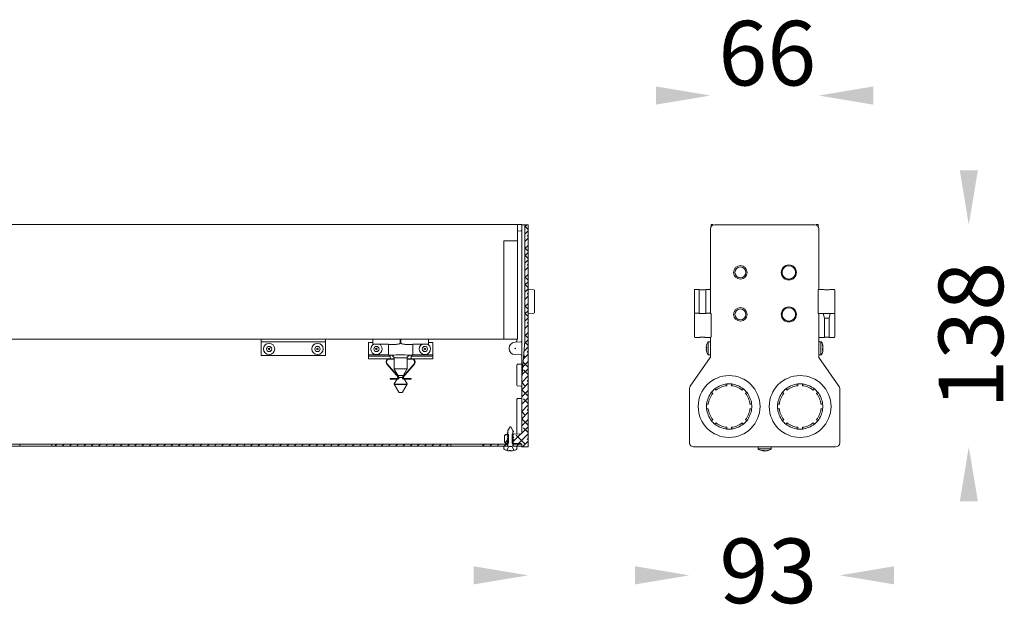
# Model space of a CAD drawing. Units: millimetres. Extents: x 368 to 1857, y 374 to 737.
# Drawn here: x 1247 to 1857, y 375 to 737 of the extents above; entities that cross this region are included whole.
import ezdxf

# ---------------------------------------------------------------- set-up
doc = ezdxf.new("R2010")
doc.units = ezdxf.units.MM
doc.styles.get("Standard").update_dxf_attribs({"font": 'browa.ttf'})
pattern_1 = [(45, (974.2742, -49.0832), (-2.245064, 2.245064), []), (135, (974.2742, -49.0832), (-6.735192, 2.245064), [7.9375, -4.7625])]
pattern_2 = [(45, (-1899.9574, -895.485), (-2.245064, 2.245064), [])]

msp = doc.modelspace()

# ---------------------------------------------------------------- hatches: boundary and pattern name
at = {"linetype": 'Continuous', "lineweight": 0}
h = msp.add_hatch(dxfattribs=at)
h.set_pattern_fill('ANSI38', color=1, style=0)
h.set_pattern_definition(pattern_1)
edge = h.paths.add_edge_path(flags=0)
edge.add_arc((1557.51, 480.78), 0.5, 272, 360, ccw=False)
edge.add_line((1557.53, 480.28), (1552.21, 480.1))
edge.add_line((1552.21, 480.1), (1552.21, 474.5))
edge.add_line((1552.21, 474.5), (1557.53, 474.32))
edge.add_arc((1557.51, 473.82), 0.5, 0, 88, ccw=False)
edge.add_line((1558.01, 473.82), (1558.01, 472.3))
edge.add_line((1558.01, 472.3), (1561.82, 472.43))
edge.add_arc((1561.81, 472.63), 0.2, 272, 360)
edge.add_line((1562.01, 472.63), (1562.01, 609.47))
edge.add_arc((1561.81, 609.47), 0.2, 0, 88)
edge.add_line((1561.82, 609.67), (1560.01, 609.73))
edge.add_line((1560.01, 609.73), (1560.01, 537.66))
edge.add_line((1560.01, 537.66), (1558.01, 514.8))
edge.add_line((1558.01, 514.8), (1558.01, 480.78))
h = msp.add_hatch(dxfattribs=at)
h.set_pattern_fill('ANSI38', style=0)
h.set_pattern_definition(pattern_1)
edge = h.paths.add_edge_path(flags=0)
edge.add_line((1547.4, 479.45), (1547.4, 475.15))
edge.add_arc((1547.9, 475.15), 0.5, 180, 268)
edge.add_line((1547.88, 474.65), (1549.81, 474.59))
edge.add_line((1549.81, 474.59), (1549.81, 480.01))
edge.add_line((1549.81, 480.01), (1547.88, 479.95))
edge.add_arc((1547.9, 479.45), 0.5, 92, 180)
h = msp.add_hatch(dxfattribs=at)
h.set_pattern_fill('ANSI31', color=1, style=0)
h.set_pattern_definition(pattern_2)
h.paths.add_polyline_path([(1514.01, 472.78), (1267.01, 472.78), (1267.01, 473.98), (1514.01, 473.98)], flags=0)
h = msp.add_hatch(dxfattribs=at)
h.set_pattern_fill('ANSI31', color=1, style=0)
h.set_pattern_definition(pattern_2)
h.paths.add_polyline_path([(1549.26, 473.98), (1534.01, 473.98), (1534.01, 472.78), (1549.26, 472.78)], flags=0)
h = msp.add_hatch(dxfattribs=at)
h.set_pattern_fill('ANSI31', color=1, style=0)
h.paths.add_polyline_path([(1552.76, 472.78), (1558.01, 472.78), (1558.01, 473.98), (1552.76, 473.98)], flags=0)

# ---------------------------------------------------------------- linework, layer by layer
at = {"color": 7, "linetype": 'Continuous', "lineweight": 15}
for p, q in [((1555.51, 609.9), (378.51, 609.9)), ((378.51, 609.9), (1555.51, 609.9)), ((1558.01, 609.9), (1555.51, 609.9)), ((1555.51, 609.9), (1555.51, 608.9)), ((1555.51, 609.9), (1555.51, 608.9)), ((1555.51, 608.9), (1555.51, 607.5)), ((1555.51, 599.9), (1555.51, 608.9)), ((1557.53, 605.99), (1555.51, 605.92)), ((1558.01, 609.8), (1558.01, 609.9)), ((1558.01, 609.8), (1558.01, 514.8)), ((1560.01, 609.73), (1560.01, 537.66)), ((1561.82, 609.67), (1560.01, 609.73)), ((1562.01, 472.63), (1562.01, 609.47)), ((1675.01, 555.58), (1675.01, 607.3)), ((1676.49, 609.9), (1675.29, 609.9)), ((1675.29, 609.9), (1675.29, 608.45)), ((1676.49, 609.9), (1676.49, 609.58)), ((1677.51, 609.8), (1706.51, 609.8)), ((1710.51, 609.8), (1739.51, 609.8)), ((1740.53, 609.58), (1740.53, 609.9)), ((1740.53, 609.9), (1741.73, 609.9)), ((1741.73, 608.45), (1741.73, 609.9)), ((1742.01, 607.3), (1742.01, 570.3)), ((1547.01, 541.52), (1547.01, 599.9)), ((1547.01, 599.9), (1555.51, 599.9)), ((1547.01, 599.65), (1547.01, 540.9)), ((1555.51, 599.9), (1555.51, 540.9)), ((1562.01, 569.66), (1562.01, 569.66)), ((1562.01, 569.66), (1562.01, 569.66)), ((1562.21, 569.65), (1565.53, 569.54)), ((1566.01, 569.04), (1566.01, 555.56)), ((1665.01, 569.3), (1665.01, 555.3)), ((1667.77, 569.8), (1665.51, 569.8)), ((1667.91, 569.66), (1667.77, 569.8)), ((1667.91, 569.66), (1667.91, 554.94)), ((1672.25, 569.8), (1672.11, 569.66)), ((1672.11, 569.66), (1672.11, 554.94)), ((1674.51, 569.8), (1672.25, 569.8)), ((1741.68, 555.45), (1741.68, 569.15)), ((1742.51, 569.8), (1744.77, 569.8)), ((1744.77, 569.8), (1744.91, 569.66)), ((1749.11, 569.66), (1749.25, 569.8)), ((1749.25, 569.8), (1751.51, 569.8)), ((1752.01, 569.3), (1752.01, 555.3)), ((1565.53, 555.06), (1562.21, 554.95)), ((1665.01, 540.58), (1665.01, 554.58)), ((1665.51, 555.08), (1667.67, 555.08)), ((1667.82, 554.93), (1667.67, 555.08)), ((1672.35, 555.08), (1672.21, 554.93)), ((1672.35, 555.08), (1674.51, 555.08)), ((1675.35, 554.43), (1675.35, 540.73)), ((1742.01, 554.3), (1742.01, 528.18)), ((1744.77, 554.8), (1742.51, 554.8)), ((1744.84, 554.86), (1744.77, 554.8)), ((1745.51, 551.96), (1744.82, 554.93)), ((1745.51, 540.22), (1745.51, 551.96)), ((1748.51, 551.96), (1749.21, 554.93)), ((1748.51, 540.22), (1748.51, 551.96)), ((1749.25, 554.8), (1749.19, 554.86)), ((1751.51, 554.8), (1749.25, 554.8)), ((1752.01, 540.58), (1752.01, 554.58)), ((1547.01, 538.9), (387.01, 538.9)), ((1396.51, 537.4), (1396.51, 538.9)), ((1436.51, 538.9), (1396.51, 538.9)), ((1436.51, 537.4), (1396.51, 537.4)), ((1396.51, 537.3), (1396.51, 537.4)), ((1396.51, 528.9), (1396.51, 537.3)), ((1436.51, 538.9), (1436.51, 537.4)), ((1436.51, 537.4), (1436.51, 537.3)), ((1436.51, 528.9), (1436.51, 537.3)), ((1463.01, 536.9), (1463.01, 529.2)), ((1465.77, 536.9), (1463.01, 536.9)), ((1465.77, 538.65), (1465.77, 536.15)), ((1482.82, 536.28), (1482.82, 538.52)), ((1483.21, 536.28), (1483.21, 538.52)), ((1500.25, 536.15), (1500.25, 538.65)), ((1503.01, 536.9), (1500.25, 536.9)), ((1503.01, 529.2), (1503.01, 536.9)), ((1547.01, 538.9), (1547.01, 540.9)), ((1547.01, 539.34), (1547.01, 540.46)), ((1549.51, 538.9), (1547.01, 538.9)), ((1549.51, 538.9), (1555.51, 538.9)), ((1553.88, 537.15), (1557.53, 537.28)), ((1555.01, 537.68), (1555.01, 538.9)), ((1555.51, 538.9), (1555.51, 540.9)), ((1558.01, 514.8), (1560.01, 537.66)), ((1668.37, 540.08), (1665.51, 540.08)), ((1668.51, 540.22), (1668.37, 540.08)), ((1671.65, 540.08), (1671.51, 540.22)), ((1674.51, 540.08), (1671.65, 540.08)), ((1675.01, 537.3), (1673.63, 537.3)), ((1675.01, 528.18), (1675.01, 539.58)), ((1743.4, 537.3), (1742.01, 537.3)), ((1742.51, 540.08), (1745.37, 540.08)), ((1745.37, 540.08), (1745.51, 540.22)), ((1748.51, 540.22), (1748.65, 540.08)), ((1748.65, 540.08), (1751.51, 540.08)), ((1466.02, 535.9), (1468.26, 535.9)), ((1472.76, 535.9), (1475.26, 535.9)), ((1475.51, 535.65), (1475.51, 529.6)), ((1490.51, 529.6), (1490.51, 535.65)), ((1493.26, 535.9), (1490.76, 535.9)), ((1500, 535.9), (1497.76, 535.9)), ((1672.36, 533.81), (1672.36, 534.2)), ((1672.62, 533.81), (1672.36, 533.81)), ((1672.36, 532.4), (1672.36, 532.78)), ((1672.36, 532.78), (1672.62, 532.78)), ((1744.66, 532.66), (1744.49, 532.68)), ((1744.66, 534.12), (1744.66, 534.33)), ((1744.66, 533.94), (1744.66, 533.43)), ((1744.66, 532.66), (1744.66, 533.17)), ((1744.66, 532.48), (1744.66, 532.27)), ((1436.51, 528.9), (1396.51, 528.9)), ((1463.01, 529.2), (1463.01, 528.4)), ((1476.51, 528.4), (1463.01, 528.4)), ((1463.01, 526.9), (1463.01, 528.4)), ((1476.51, 526.9), (1463.01, 526.9)), ((1476.01, 529.1), (1477.51, 529.1)), ((1476.01, 526.9), (1478.01, 526.9)), ((1476.01, 526.6), (1478.01, 526.6)), ((1476.51, 526.9), (1476.51, 528.4)), ((1478.87, 527.75), (1477.51, 529.1)), ((1478.01, 526.6), (1478.01, 526.9)), ((1479.01, 526.9), (1478.01, 526.9)), ((1479.01, 526.6), (1478.01, 526.6)), ((1487.01, 527.39), (1479.01, 527.39)), ((1479.01, 527.39), (1479.01, 520.68)), ((1487.01, 520.68), (1487.01, 527.39)), ((1488.01, 526.9), (1487.01, 526.9)), ((1488.01, 526.6), (1487.01, 526.6)), ((1488.51, 529.1), (1487.16, 527.75)), ((1488.01, 526.9), (1488.01, 526.6)), ((1488.01, 526.9), (1490.01, 526.9)), ((1488.01, 526.6), (1490.01, 526.6)), ((1488.51, 529.1), (1490.01, 529.1)), ((1489.51, 528.4), (1489.51, 526.9)), ((1503.01, 528.4), (1489.51, 528.4)), ((1503.01, 526.9), (1489.51, 526.9)), ((1503.01, 528.4), (1503.01, 529.2)), ((1503.01, 528.4), (1503.01, 526.9)), ((1557.53, 529.32), (1553.88, 529.44)), ((1662.46, 509.94), (1674.83, 527.61)), ((1673.63, 529.3), (1675.01, 529.3)), ((1742.01, 529.3), (1743.4, 529.3)), ((1742.19, 527.61), (1754.56, 509.94)), ((1481.62, 515.26), (1474.49, 523.6)), ((1481.85, 515.45), (1474.72, 523.8)), ((1479.01, 520.68), (1487.01, 520.68)), ((1479.08, 520.43), (1481.2, 516.77)), ((1491.31, 523.8), (1484.18, 515.45)), ((1491.53, 523.6), (1484.41, 515.26)), ((1484.83, 516.77), (1486.95, 520.43)), ((1555.01, 522.79), (1555.01, 522.91)), ((1555.01, 521.87), (1555.01, 522.79)), ((1555.01, 510.81), (1555.01, 521.87)), ((1557.53, 523.48), (1555.5, 523.41)), ((1476.51, 514.6), (1476.51, 514.3)), ((1476.51, 514.6), (1481.31, 514.6)), ((1476.51, 514.3), (1481.31, 514.3)), ((1481.2, 515.03), (1479.05, 511.31)), ((1484.76, 516.52), (1481.26, 516.52)), ((1481.26, 516.52), (1481.26, 515.28)), ((1481.26, 515.28), (1484.76, 515.28)), ((1484.71, 514.6), (1489.51, 514.6)), ((1484.71, 514.3), (1489.51, 514.3)), ((1484.76, 515.28), (1484.76, 516.52)), ((1486.98, 511.31), (1484.83, 515.03)), ((1489.51, 514.3), (1489.51, 514.6)), ((1558.01, 480.78), (1558.01, 514.8)), ((1479.01, 511.19), (1479.01, 511.16)), ((1479.05, 511.04), (1481.87, 506.15)), ((1484.16, 506.15), (1486.98, 511.04)), ((1487.01, 511.16), (1487.01, 511.19)), ((1555.01, 510.53), (1555.01, 510.81)), ((1555.5, 510.03), (1557.53, 509.96)), ((1662.01, 474.8), (1662.01, 508.51)), ((1677.73, 508.2), (1677.68, 508.21)), ((1677.68, 508.21), (1678.44, 507.44)), ((1685.01, 511.22), (1685.05, 511.26)), ((1685.05, 510.18), (1685.05, 511.26)), ((1688.01, 511.22), (1687.98, 511.26)), ((1687.98, 511.26), (1687.98, 510.18)), ((1694.59, 507.44), (1695.35, 508.21)), ((1695.29, 508.2), (1695.35, 508.21)), ((1721.73, 508.2), (1721.68, 508.21)), ((1722.44, 507.44), (1721.68, 508.21)), ((1729.01, 511.22), (1729.05, 511.26)), ((1729.05, 511.26), (1729.05, 510.18)), ((1732.01, 511.22), (1731.98, 511.26)), ((1731.98, 510.18), (1731.98, 511.26)), ((1739.35, 508.21), (1738.59, 507.44)), ((1739.29, 508.2), (1739.35, 508.21)), ((1755.01, 508.51), (1755.01, 474.8)), ((1482.3, 505.9), (1483.72, 505.9)), ((1555.01, 501.1), (1555.01, 501.76)), ((1555.01, 480.5), (1555.01, 501.1)), ((1555.5, 502.26), (1557.53, 502.33)), ((1675.61, 506.08), (1675.61, 506.13)), ((1676.37, 505.37), (1675.61, 506.13)), ((1697.42, 506.13), (1696.66, 505.37)), ((1697.42, 506.08), (1697.42, 506.13)), ((1719.61, 506.08), (1719.61, 506.13)), ((1719.61, 506.13), (1720.37, 505.37)), ((1740.66, 505.37), (1741.42, 506.13)), ((1741.42, 506.08), (1741.42, 506.13)), ((1672.59, 498.8), (1672.55, 498.76)), ((1672.55, 498.76), (1673.63, 498.76)), ((1672.59, 495.8), (1672.55, 495.83)), ((1673.63, 495.83), (1672.55, 495.83)), ((1699.39, 498.76), (1700.47, 498.76)), ((1700.47, 495.83), (1699.39, 495.83)), ((1700.43, 498.8), (1700.47, 498.76)), ((1700.43, 495.8), (1700.47, 495.83)), ((1716.59, 498.8), (1716.55, 498.76)), ((1717.63, 498.76), (1716.55, 498.76)), ((1716.59, 495.8), (1716.55, 495.83)), ((1716.55, 495.83), (1717.63, 495.83)), ((1744.47, 498.76), (1743.39, 498.76)), ((1743.39, 495.83), (1744.47, 495.83)), ((1744.43, 498.8), (1744.47, 498.76)), ((1744.43, 495.8), (1744.47, 495.83)), ((1675.61, 488.47), (1676.37, 489.23)), ((1675.61, 488.52), (1675.61, 488.47)), ((1696.66, 489.23), (1697.42, 488.47)), ((1697.42, 488.52), (1697.42, 488.47)), ((1720.37, 489.23), (1719.61, 488.47)), ((1719.61, 488.52), (1719.61, 488.47)), ((1741.42, 488.47), (1740.66, 489.23)), ((1741.42, 488.52), (1741.42, 488.47)), ((1550.81, 484.78), (1549.45, 482.41)), ((1549.51, 482.38), (1549.45, 482.41)), ((1549.51, 481.19), (1549.51, 482.38)), ((1550.81, 484.78), (1551.21, 484.78)), ((1552.51, 482.53), (1551.21, 484.78)), ((1552.51, 482.53), (1552.51, 482.09)), ((1552.98, 481.72), (1552.88, 481.9)), ((1678.44, 487.15), (1677.68, 486.39)), ((1677.73, 486.4), (1677.68, 486.39)), ((1685.01, 483.38), (1685.05, 483.34)), ((1685.05, 483.34), (1685.05, 484.42)), ((1687.98, 484.42), (1687.98, 483.34)), ((1688.01, 483.38), (1687.98, 483.34)), ((1695.35, 486.39), (1694.59, 487.15)), ((1695.29, 486.4), (1695.35, 486.39)), ((1721.68, 486.39), (1722.44, 487.15)), ((1721.73, 486.4), (1721.68, 486.39)), ((1729.01, 483.38), (1729.05, 483.34)), ((1729.05, 484.42), (1729.05, 483.34)), ((1731.98, 483.34), (1731.98, 484.42)), ((1732.01, 483.38), (1731.98, 483.34)), ((1738.59, 487.15), (1739.35, 486.39)), ((1739.29, 486.4), (1739.35, 486.39)), ((1547.4, 475.15), (1547.4, 479.45)), ((1549.81, 480.01), (1547.88, 479.95)), ((1549.51, 479.39), (1549.51, 480.58)), ((1549.51, 477.59), (1549.51, 478.78)), ((1549.51, 475.79), (1549.51, 476.98)), ((1549.81, 480.01), (1549.81, 474.59)), ((1557.53, 480.28), (1552.21, 480.1)), ((1552.21, 474.5), (1552.21, 480.1)), ((1552.51, 481.48), (1552.51, 480.29)), ((1552.51, 479.68), (1552.51, 478.49)), ((1552.51, 477.88), (1552.51, 476.69)), ((1552.51, 476.08), (1552.51, 474.89)), ((1555.01, 480.19), (1555.01, 480.5)), ((1247.01, 472.78), (667.01, 472.78)), ((967.01, 473.98), (1514.01, 473.98)), ((1247.01, 473.98), (1247.01, 472.78)), ((1247.01, 472.78), (1267.01, 472.78)), ((1267.01, 472.78), (1267.01, 473.98)), ((1267.01, 472.78), (1514.01, 472.78)), ((1514.01, 472.78), (1514.01, 473.98)), ((1534.01, 473.98), (1514.01, 473.98)), ((1514.01, 473.98), (1514.01, 472.78)), ((1514.01, 473.98), (1534.01, 473.98)), ((1534.01, 472.78), (1514.01, 472.78)), ((1514.01, 472.78), (1534.01, 472.78)), ((1534.01, 473.98), (1534.01, 472.78)), ((1549.26, 473.98), (1534.01, 473.98)), ((1549.26, 472.78), (1534.01, 472.78)), ((1547.01, 471.12), (1547.01, 472.78)), ((1549.31, 472.78), (1547.01, 472.78)), ((1547.88, 474.65), (1549.81, 474.59)), ((1549, 470.59), (1550, 472.52)), ((1549, 470.59), (1549, 470.04)), ((1549.26, 472.78), (1549.26, 473.98)), ((1549.26, 473.98), (1549.48, 473.98)), ((1549.36, 473.41), (1549.51, 473.33)), ((1549.51, 473.99), (1549.51, 475.18)), ((1549.51, 472.98), (1549.51, 473.38)), ((1550.16, 472.52), (1550, 472.52)), ((1550.01, 469.85), (1550.28, 469.85)), ((1551.01, 472.8), (1550.16, 472.52)), ((1550.16, 472.52), (1550.23, 472.52)), ((1550.23, 472.52), (1550.34, 472.52)), ((1550.34, 472.52), (1551.34, 472.52)), ((1551.86, 472.52), (1551.01, 472.8)), ((1551.28, 469.85), (1551.75, 469.85)), ((1551.34, 472.52), (1551.54, 472.52)), ((1551.54, 472.52), (1551.86, 472.52)), ((1552.03, 472.52), (1551.86, 472.52)), ((1552.03, 472.52), (1553.03, 470.59)), ((1552.21, 474.5), (1557.53, 474.32)), ((1552.51, 474.28), (1552.51, 473.09)), ((1552.51, 473.98), (1552.76, 473.98)), ((1552.66, 473.06), (1552.51, 473.14)), ((1552.76, 473.98), (1552.76, 472.78)), ((1558.01, 473.98), (1552.76, 473.98)), ((1558.01, 472.78), (1552.76, 472.78)), ((1553.03, 470.04), (1553.03, 470.59)), ((1553.11, 472.78), (1553.11, 472.78)), ((1555.01, 472.78), (1553.11, 472.78)), ((1555.01, 472.78), (1555.01, 471.12)), ((1558.01, 472.78), (1558.01, 473.98)), ((1558.01, 472.3), (1558.01, 473.82)), ((1558.01, 472.3), (1561.82, 472.43)), ((1752.51, 472.3), (1664.51, 472.3)), ((1704.51, 472.3), (1704.51, 471.12)), ((1707.69, 469.85), (1707.48, 469.85)), ((1707.88, 469.85), (1707.77, 469.85)), ((1707.88, 469.85), (1707.89, 470.03)), ((1707.88, 469.85), (1708.38, 469.85)), ((1709.15, 469.85), (1708.64, 469.85)), ((1709.33, 469.85), (1709.54, 469.85)), ((1712.51, 471.12), (1712.51, 472.3))]:
    msp.add_line(p, q, dxfattribs=at)
at = {"color": 8, "linetype": 'Continuous', "lineweight": 15}
for p, q in [((1673.63, 533.3), (1673.63, 537.3)), ((1743.4, 537.3), (1743.4, 529.3)), ((1673.63, 529.3), (1673.63, 533.3)), ((1475.72, 529.2), (1463.01, 529.2)), ((1503.01, 529.2), (1490.31, 529.2)), ((1712.51, 471.12), (1704.51, 471.12))]:
    msp.add_line(p, q, dxfattribs=at)
for p, q in [((1479.01, 511.17), (1487.01, 511.17)), ((1550.28, 469.85), (1550.29, 470.09))]:
    msp.add_line(p, q)
at = {"color": 7, "linetype": 'Continuous', "lineweight": 15, "flags": 128}
for points in [[(1558.01, 609.8), (1558.36, 609.79), (1558.7, 609.78), (1559.01, 609.76), (1559.3, 609.75), (1559.54, 609.75), (1559.74, 609.74), (1559.89, 609.73), (1559.98, 609.73), (1560.01, 609.73)], [(1741.9, 569.66), (1741.92, 569.69), (1741.95, 569.71), (1741.97, 569.74), (1741.99, 569.76), (1742.01, 569.78), (1742.02, 569.79), (1742.03, 569.8), (1742.16, 569.94)], [(1675.13, 554.94), (1675.1, 554.97), (1675.08, 554.99), (1675.05, 555.02), (1675.03, 555.04), (1675.02, 555.06), (1675, 555.07), (1674.99, 555.08), (1674.86, 555.22)], [(1741.9, 554.94), (1741.92, 554.91), (1741.95, 554.89), (1741.97, 554.86), (1741.99, 554.84), (1742.01, 554.82), (1742.02, 554.81), (1742.03, 554.8), (1742.16, 554.66)], [(1675.13, 540.22), (1675.1, 540.19), (1675.08, 540.17), (1675.05, 540.14), (1675.03, 540.12), (1675.02, 540.1), (1675, 540.09), (1674.99, 540.08), (1674.86, 539.94)], [(1672.62, 531.11), (1672.61, 531.11), (1672.6, 531.1), (1672.6, 531.1), (1672.6, 531.1)], [(1744.64, 532.48), (1744.64, 532.51), (1744.66, 532.66)], [(1707.69, 469.88), (1707.73, 469.87), (1707.88, 469.85)]]:
    msp.add_lwpolyline(points, dxfattribs=at)
at = {"color": 7, "linetype": 'Continuous', "lineweight": 15}
for centre, radius in [((1693.51, 580.3), 4.19), ((1693.51, 580.3), 3.39), ((1723.51, 580.3), 4.68), ((1723.51, 580.3), 4.18), ((1693.51, 554.3), 4.19), ((1693.51, 554.3), 3.39), ((1723.51, 554.3), 4.68), ((1723.51, 554.3), 4.18), ((1401.51, 532.9), 3.5), ((1401.51, 532.9), 1.61), ((1401.51, 532.9), 0.48), ((1431.51, 532.9), 3.5), ((1431.51, 532.9), 1.61), ((1431.51, 532.9), 0.48), ((1468.01, 532.9), 1.61), ((1468.01, 532.9), 0.48), ((1498.01, 532.9), 1.61), ((1498.01, 532.9), 0.48), ((1554.01, 533.3), 0.2), ((1686.51, 497.3), 19.14), ((1730.51, 497.3), 19.14)]:
    msp.add_circle(centre, radius, dxfattribs=at)
for centre, radius, start, end in [((1557.51, 606.49), 0.5, 272, 0), ((1561.81, 609.47), 0.2, 0, 88), ((1562.19, 569.57), 0.0868, 83.0446, 87.97837), ((1565.51, 569.04), 0.5, 0, 88), ((1565.51, 555.56), 0.5, 272, 0), ((1562.19, 555.03), 0.0851, 271.9722, 277.00483), ((1485.31, 538.58), 2.5, 175.62984, 181.37199), ((1480.72, 538.58), 2.49, 358.6256, 4.37939), ((1554.01, 533.3), 3.86, 92, 268), ((1554.51, 537.68), 0.5, 272, 0), ((1557.51, 537.78), 0.5, 272, 0), ((1680.29, 533.3), 8, 151.95281, 164.06267), ((1673.63, 536.85), 0.45, 90, 151.95281), ((1743.4, 536.85), 0.45, 28.04719, 90), ((1736.73, 533.3), 8, 9.7057, 28.04719), ((1468.01, 532.9), 3.5, 121.00272, 0), ((1468.01, 532.9), 3.5, 0, 60.19292), ((1498.01, 532.9), 3.5, 119.80708, 0), ((1498.01, 532.9), 3.5, 0, 60.02087), ((1680.29, 533.3), 7.98, 164.08487, 173.51924), ((1680.29, 533.3), 7.98, 186.48076, 195.91513), ((1668.39, 527.04), 9.45, 63.44597, 63.54833), ((1681.39, 533.3), 8.79, 176.63959, 183.36041), ((1680.29, 533.3), 8, 195.93733, 208.04719), ((1736.73, 533.3), 8, 331.95281, 350.2943), ((1737.83, 533.49), 6.89, 7.01909, 17.16082), ((1743.14, 535.32), 1.29, 351.21246, 8.78754), ((1737.83, 533.09), 6.89, 7.01919, 17.16072), ((1743.16, 533.9), 1.58, 322.49598, 342.69571), ((1736.92, 532.46), 7.51, 356.36426, 3.63574), ((1743.16, 532.95), 1.58, 322.49693, 342.69476), ((1743.36, 532.78), 1.36, 16.62154, 22.52529), ((1737.88, 533.1), 6.84, 350.29098, 352.99473), ((1476.01, 524.9), 2, 90, 220.50322), ((1476.01, 524.9), 1.7, 90, 220.50322), ((1478.51, 527.39), 0.5, 0, 45), ((1487.51, 527.39), 0.5, 135, 180), ((1490.01, 524.9), 2, 319.49678, 90), ((1490.01, 524.9), 1.7, 319.49678, 90), ((1557.51, 528.82), 0.5, 0, 88), ((1673.63, 529.75), 0.45, 208.04719, 270), ((1743.4, 529.75), 0.45, 270, 331.95281), ((1479.51, 520.68), 0.5, 180, 210), ((1486.51, 520.68), 0.5, 330, 0), ((1555.51, 522.91), 0.5, 92, 180), ((1557.51, 523.98), 0.5, 272, 0), ((1480.76, 516.52), 0.5, 0, 30), ((1480.76, 515.28), 0.5, 330, 0), ((1481.31, 515), 0.7, 270, 40.50322), ((1481.31, 515), 0.4, 270, 40.50322), ((1484.71, 515), 0.7, 139.49678, 270), ((1484.71, 515), 0.4, 139.49678, 270), ((1485.26, 516.52), 0.5, 150, 180), ((1485.26, 515.28), 0.5, 180, 210), ((1479.26, 511.19), 0.25, 150, 180), ((1479.26, 511.16), 0.25, 180, 210), ((1486.76, 511.19), 0.25, 0, 30), ((1486.76, 511.16), 0.25, 330, 0), ((1555.51, 510.53), 0.5, 180, 268), ((1557.51, 509.46), 0.5, 0, 88), ((1686.51, 497.3), 14.03, 129.00808, 140.99192), ((1686.51, 497.3), 14, 96.15064, 128.84936), ((1686.51, 497.3), 12.97, 96.48839, 128.51161), ((1686.51, 497.3), 14.03, 84.00808, 95.99192), ((1686.51, 497.3), 12.97, 51.48839, 83.51161), ((1686.51, 497.3), 14, 51.15064, 83.84936), ((1686.51, 497.3), 14.03, 39.00808, 50.99192), ((1730.51, 497.3), 14.03, 129.00808, 140.99192), ((1730.51, 497.3), 14, 96.15064, 128.84936), ((1730.51, 497.3), 12.97, 96.48839, 128.51161), ((1730.51, 497.3), 14.03, 84.00808, 95.99192), ((1730.51, 497.3), 12.97, 51.48839, 83.51161), ((1730.51, 497.3), 14, 51.15064, 83.84936), ((1730.51, 497.3), 14.03, 39.00808, 50.99192), ((1555.51, 501.76), 0.5, 92, 180), ((1557.51, 502.83), 0.5, 272, 0), ((1686.51, 497.3), 14, 141.15064, 173.84936), ((1686.51, 497.3), 12.97, 141.48839, 173.51161), ((1686.51, 497.3), 12.97, 6.48839, 38.51161), ((1686.51, 497.3), 14, 6.15064, 38.84936), ((1730.51, 497.3), 14, 141.15064, 173.84936), ((1730.51, 497.3), 12.97, 141.48839, 173.51161), ((1730.51, 497.3), 12.97, 6.48839, 38.51161), ((1730.51, 497.3), 14, 6.15064, 38.84936), ((1686.51, 497.3), 14.03, 174.00808, 185.99192), ((1686.51, 497.3), 14, 186.15064, 218.84936), ((1686.51, 497.3), 12.97, 186.48839, 218.51161), ((1686.51, 497.3), 12.97, 321.48839, 353.51161), ((1686.51, 497.3), 14, 321.15064, 353.84936), ((1686.51, 497.3), 14.03, 354.00808, 5.99192), ((1730.51, 497.3), 14.03, 174.00808, 185.99192), ((1730.51, 497.3), 14, 186.15064, 218.84936), ((1730.51, 497.3), 12.97, 186.48839, 218.51161), ((1730.51, 497.3), 12.97, 321.48839, 353.51161), ((1730.51, 497.3), 14, 321.15064, 353.84936), ((1730.51, 497.3), 14.03, 354.00808, 5.99192), ((1686.51, 497.3), 14.03, 219.00808, 230.99192), ((1686.51, 497.3), 14.03, 309.00808, 320.99192), ((1730.51, 497.3), 14.03, 219.00808, 230.99192), ((1730.51, 497.3), 14.03, 309.00808, 320.99192), ((1686.51, 497.3), 14, 231.15064, 263.84936), ((1686.51, 497.3), 12.97, 231.48839, 263.51161), ((1686.51, 497.3), 14.03, 264.00808, 275.99192), ((1686.51, 497.3), 12.97, 276.48839, 308.51161), ((1686.51, 497.3), 14, 276.15064, 308.84936), ((1730.51, 497.3), 14, 231.15064, 263.84936), ((1730.51, 497.3), 12.97, 231.48839, 263.51161), ((1730.51, 497.3), 14.03, 264.00808, 275.99192), ((1730.51, 497.3), 12.97, 276.48839, 308.51161), ((1730.51, 497.3), 14, 276.15064, 308.84936), ((1547.9, 479.45), 0.5, 92, 180), ((1557.51, 480.78), 0.5, 272, 0), ((1547.46, 471.12), 0.45, 180, 241.95281), ((1551.01, 477.78), 8, 241.95281, 255.41247), ((1547.9, 475.15), 0.5, 180, 268), ((1550.88, 477.28), 7.49, 255.40751, 263.29614), ((1549.31, 472.98), 0.2, 270, 0), ((1550.45, 478.35), 8.26, 268.86374, 273.46639), ((1551.72, 470.75), 1, 220.25908, 244.22147), ((1550.88, 477.29), 7.49, 276.70641, 286.43904), ((1551.01, 477.78), 8, 284.58753, 298.04719), ((1554.56, 471.12), 0.45, 298.04719, 0), ((1557.51, 473.82), 0.5, 0, 88), ((1561.81, 472.63), 0.2, 272, 0), ((1704.96, 471.12), 0.45, 180, 241.95281), ((1708.51, 477.78), 8, 241.95281, 260.2943), ((1708.33, 476.75), 6.95, 260.3141, 262.97294), ((1707.68, 477.59), 7.5, 266.36157, 273.63843), ((1708.16, 471.36), 1.58, 232.49521, 252.69499), ((1709.11, 471.36), 1.58, 232.4952, 252.69499), ((1707.98, 471.18), 1.38, 286.67234, 292.47171), ((1708.31, 476.69), 6.89, 277.0193, 287.16135), ((1708.7, 476.69), 6.89, 277.0193, 287.16135), ((1708.51, 477.78), 8, 279.7057, 298.04719), ((1710.54, 471.38), 1.29, 261.2062, 278.7938), ((1712.06, 471.12), 0.45, 298.04719, 0)]:
    msp.add_arc(centre, radius, start, end, dxfattribs=at)
for centre, major_axis, ratio, start_param, end_param in [((1677.51, 607.3), (1.77, -1.77), 0.998783, 2.356803, 3.926382), ((1708.51, 609.8), (2, 0), 0.034921, 3.141593, 6.283185), ((1739.51, 607.3), (-1.77, -1.77), 0.998783, 2.356803, 3.926382), ((1665.51, 569.3), (-0.354, 0.354), 0.998783, 5.498396, 7.067974), ((1670.01, 569.66), (2.1, 0), 0.034921, 3.176499, 6.248279), ((1674.51, 570.3), (0.354, -0.354), 0.998783, 5.498396, 7.067974), ((1742.38, 569.15), (-0.496, 0.496), 0.998783, 6.259236, 7.067974), ((1742.51, 570.3), (-0.354, -0.354), 0.998783, 5.498396, 7.067974), ((1747.01, 569.66), (2.1, 0), 0.034921, 3.176499, 6.248279), ((1751.51, 569.3), (0.354, 0.354), 0.998783, 5.498396, 7.067974), ((1665.51, 555.3), (-0.354, -0.354), 0.998783, 5.498396, 6.301226), ((1674.51, 555.58), (-0.354, 0.354), 0.998783, 2.356803, 3.926382), ((1742.38, 555.45), (-0.496, -0.496), 0.998783, 5.498396, 6.307134), ((1751.51, 555.3), (0.354, -0.354), 0.998783, 5.498396, 7.067974), ((1665.51, 554.58), (-0.354, 0.354), 0.998783, 5.498396, 7.067974), ((1674.65, 554.43), (0.496, 0.496), 0.998783, 5.498396, 6.307134), ((1742.51, 554.3), (0.354, -0.354), 0.998783, 2.356803, 3.926382), ((1751.51, 554.58), (0.354, 0.354), 0.998783, 5.498396, 6.301226), ((1483.01, 538.9), (7.25, 0), 0.017455, 4.686209, 4.738569), ((1483.01, 538.65), (7.5, 0), 0.016873, 4.686209, 4.738569), ((1665.51, 540.58), (-0.354, -0.354), 0.998783, 5.498396, 7.067974), ((1670.01, 540.22), (1.5, 0), 0.034921, 0.034907, 3.106686), ((1674.51, 539.58), (0.354, 0.354), 0.998783, 5.498396, 7.067974), ((1674.65, 540.73), (0.496, -0.496), 0.998783, 6.259236, 7.067974), ((1742.51, 539.58), (-0.354, 0.354), 0.998783, 5.498396, 7.067974), ((1747.01, 540.22), (1.5, 0), 0.034921, 0.034907, 3.106686), ((1751.51, 540.58), (0.354, -0.354), 0.998783, 5.498396, 7.067974), ((1470.51, 535.9), (2.25, 0), 0.017455, 0, 3.141593), ((1483.01, 535.65), (7.5, 0), 0.018037, 1.954948, 3.141593), ((1483.01, 535.65), (7.5, 0), 0.018037, 0, 1.186645), ((1495.51, 535.9), (2.25, 0), 0.017455, 0, 3.141593), ((1483.01, 529.1), (5.5, 0), 0.017458, 6.265729, 9.442234), ((1674.01, 528.18), (-0.954, 0.301), 0.99933, 2.836352, 3.446833), ((1743.01, 528.18), (0.954, 0.301), 0.99933, 2.836352, 3.446833), ((1664.51, 508.51), (2.39, -0.75), 0.99933, 2.836352, 3.446833), ((1752.51, 508.51), (-2.39, -0.75), 0.99933, 2.836352, 3.446833), ((1664.51, 474.8), (1.77, 1.77), 0.998783, 2.356803, 3.926382), ((1752.51, 474.8), (-1.77, 1.77), 0.998783, 2.356803, 3.926382)]:
    msp.add_ellipse(centre, major_axis=major_axis, ratio=ratio, start_param=start_param, end_param=end_param, dxfattribs=at)
at = {"color": 8, "linetype": 'Continuous', "lineweight": 15}
msp.add_ellipse((1483.01, 529.1), major_axis=(7, 0), ratio=0.017455, start_param=6.281939, end_param=6.311216, dxfattribs=at)
at = {"color": 7, "linetype": 'Continuous', "lineweight": 15}
for points, knots in [([(1562.19, 569.65), (1562.19, 569.65), (1562.19, 569.65), (1562.14, 569.66), (1562.06, 569.66), (1562.02, 569.68), (1562.01, 569.68)], [0, 0, 0, 0, 0.002706, 0.032687, 0.676512, 1, 1, 1, 1]), ([(1562.19, 569.65), (1562.19, 569.65), (1562.2, 569.65), (1562.2, 569.65), (1562.21, 569.65)], [0, 0, 0, 0, 0.797971, 1, 1, 1, 1]), ([(1562.21, 569.65), (1562.21, 569.65), (1562.2, 569.65), (1562.2, 569.65), (1562.2, 569.65)], [0, 0, 0, 0, 0.201518, 1, 1, 1, 1]), ([(1562, 554.91), (1562.01, 554.91), (1562.02, 554.92), (1562.08, 554.94), (1562.14, 554.94), (1562.18, 554.94), (1562.19, 554.95)], [0, 0, 0, 0, 0.258403, 0.532932, 0.806721, 1, 1, 1, 1]), ([(1562.01, 554.94), (1562.01, 554.94), (1562.01, 554.96), (1562.02, 554.97), (1562.04, 554.99), (1562.11, 554.97), (1562.16, 554.96), (1562.2, 554.95)], [0, 0, 0, 0, 0.049659, 0.159895, 0.208549, 0.404179, 1, 1, 1, 1]), ([(1562.21, 554.95), (1562.2, 554.95), (1562.2, 554.95), (1562.19, 554.95), (1562.19, 554.95)], [0, 0, 0, 0, 0.202034, 1, 1, 1, 1]), ([(1562.2, 554.95), (1562.2, 554.95), (1562.2, 554.95), (1562.21, 554.95), (1562.21, 554.95)], [0, 0, 0, 0, 0.798482, 1, 1, 1, 1]), ([(1672.21, 554.93), (1672.17, 554.92), (1672.08, 554.9), (1671.57, 554.88), (1670.86, 554.86), (1670.01, 554.86), (1669.17, 554.86), (1668.45, 554.88), (1667.94, 554.9), (1667.86, 554.92), (1667.82, 554.93)], [0, 0, 0, 0, 0.125033, 0.250049, 0.375034, 0.5, 0.624966, 0.749951, 0.874967, 1, 1, 1, 1]), ([(1744.82, 554.93), (1744.86, 554.92), (1744.94, 554.9), (1745.45, 554.88), (1746.17, 554.86), (1747.01, 554.86), (1747.86, 554.86), (1748.57, 554.88), (1749.08, 554.9), (1749.17, 554.92), (1749.21, 554.93)], [0, 0, 0, 0, 0.125033, 0.250049, 0.375034, 0.5, 0.624966, 0.749951, 0.874967, 1, 1, 1, 1]), ([(1748.51, 551.96), (1748.48, 551.95), (1748.43, 551.93), (1748.08, 551.91), (1747.59, 551.89), (1747.01, 551.89), (1746.44, 551.89), (1745.95, 551.91), (1745.6, 551.93), (1745.54, 551.95), (1745.51, 551.96)], [0, 0, 0, 0, 0.125074, 0.250105, 0.375073, 0.5, 0.624926, 0.749895, 0.874926, 1, 1, 1, 1]), ([(1465.77, 538.65), (1465.77, 538.65), (1465.78, 538.67), (1465.78, 538.72), (1465.81, 538.78), (1465.87, 538.85), (1465.94, 538.89), (1466, 538.9), (1466.02, 538.9)], [0, 0, 0, 0, 0.044071, 0.141472, 0.356135, 0.570759, 0.785381, 1, 1, 1, 1]), ([(1500, 538.9), (1500.03, 538.9), (1500.09, 538.89), (1500.16, 538.85), (1500.22, 538.78), (1500.24, 538.72), (1500.25, 538.67), (1500.25, 538.65), (1500.25, 538.65)], [0, 0, 0, 0, 0.214622, 0.429248, 0.643851, 0.858531, 0.955928, 1, 1, 1, 1]), ([(1466.02, 535.9), (1466, 535.9), (1465.94, 535.91), (1465.87, 535.95), (1465.81, 536.01), (1465.78, 536.08), (1465.78, 536.13), (1465.77, 536.14), (1465.77, 536.15)], [0, 0, 0, 0, 0.2146153, 0.4292346, 0.6438695, 0.8585108, 0.9559108, 1, 1, 1, 1]), ([(1475.51, 535.65), (1475.51, 535.65), (1475.51, 535.67), (1475.51, 535.72), (1475.48, 535.78), (1475.42, 535.85), (1475.35, 535.89), (1475.29, 535.9), (1475.26, 535.9)], [0, 0, 0, 0, 0.0426026, 0.1414948, 0.3561476, 0.5707799, 0.7854107, 1, 1, 1, 1]), ([(1482.82, 536.28), (1482.81, 536.27), (1482.64, 536.23), (1482.07, 536.08), (1481.2, 535.85), (1480.51, 535.8), (1480.2, 535.77)], [0, 0, 0, 0, 0.006335, 0.197166, 0.643743, 1, 1, 1, 1]), ([(1485.82, 535.77), (1485.52, 535.8), (1484.83, 535.85), (1483.96, 536.08), (1483.39, 536.23), (1483.21, 536.27), (1483.21, 536.28)], [0, 0, 0, 0, 0.356257, 0.802834, 0.99367, 1, 1, 1, 1]), ([(1490.76, 535.9), (1490.73, 535.9), (1490.68, 535.89), (1490.6, 535.85), (1490.55, 535.78), (1490.52, 535.72), (1490.51, 535.67), (1490.51, 535.65), (1490.51, 535.65)], [0, 0, 0, 0, 0.214626, 0.429223, 0.643854, 0.858506, 0.957398, 1, 1, 1, 1]), ([(1500.25, 536.15), (1500.25, 536.14), (1500.25, 536.13), (1500.24, 536.08), (1500.22, 536.01), (1500.16, 535.95), (1500.09, 535.91), (1500.03, 535.9), (1500, 535.9)], [0, 0, 0, 0, 0.04409, 0.141486, 0.356145, 0.570758, 0.785381, 1, 1, 1, 1]), ([(1476.01, 529.1), (1475.96, 529.1), (1475.84, 529.12), (1475.69, 529.2), (1475.58, 529.33), (1475.53, 529.46), (1475.51, 529.55), (1475.51, 529.59), (1475.51, 529.6)], [0, 0, 0, 0, 0.2146261, 0.4292561, 0.643882, 0.8585502, 0.9683085, 1, 1, 1, 1]), ([(1490.51, 529.6), (1490.51, 529.59), (1490.51, 529.55), (1490.5, 529.46), (1490.44, 529.33), (1490.33, 529.2), (1490.18, 529.12), (1490.07, 529.1), (1490.01, 529.1)], [0, 0, 0, 0, 0.031692, 0.141454, 0.356126, 0.570754, 0.785371, 1, 1, 1, 1]), ([(1482.3, 505.9), (1482.25, 505.9), (1482.13, 505.92), (1481.99, 506), (1481.91, 506.09), (1481.87, 506.14), (1481.87, 506.15)], [0, 0, 0, 0, 0.322045, 0.644076, 0.945788, 1, 1, 1, 1]), ([(1484.16, 506.15), (1484.15, 506.14), (1484.12, 506.09), (1484.04, 506), (1483.89, 505.92), (1483.78, 505.9), (1483.72, 505.9)], [0, 0, 0, 0, 0.054198, 0.355936, 0.677948, 1, 1, 1, 1]), ([(1552.78, 481.99), (1552.72, 482.03), (1552.63, 482.08), (1552.54, 482.12), (1552.51, 482.14)], [0, 0, 0, 0, 0.692163, 1, 1, 1, 1]), ([(1552.51, 482.09), (1552.59, 482.05), (1552.71, 481.99), (1552.83, 481.93), (1552.88, 481.9)], [0, 0, 0, 0, 0.618959, 1, 1, 1, 1]), ([(1552.67, 482.04), (1552.73, 482.01), (1552.83, 481.96), (1552.86, 481.92), (1552.88, 481.9)], [0, 0, 0, 0, 0.6046395, 1, 1, 1, 1]), ([(1548.91, 480.88), (1548.99, 480.92), (1549.19, 481.02), (1549.39, 481.12), (1549.51, 481.19)], [0, 0, 0, 0, 0.37428, 1, 1, 1, 1]), ([(1549.51, 480.58), (1549.44, 480.62), (1549.24, 480.72), (1549.04, 480.82), (1548.91, 480.88)], [0, 0, 0, 0, 0.374258, 1, 1, 1, 1]), ([(1548.91, 480.88), (1548.92, 480.86), (1548.92, 480.83), (1549.01, 480.8), (1549.02, 480.8)], [0, 0, 0, 0, 0.834173, 1, 1, 1, 1]), ([(1548.91, 479.08), (1548.99, 479.12), (1549.19, 479.22), (1549.39, 479.32), (1549.51, 479.39)], [0, 0, 0, 0, 0.37428, 1, 1, 1, 1]), ([(1549.51, 478.78), (1549.44, 478.82), (1549.24, 478.92), (1549.04, 479.02), (1548.91, 479.08)], [0, 0, 0, 0, 0.374258, 1, 1, 1, 1]), ([(1548.91, 477.28), (1548.99, 477.32), (1549.19, 477.42), (1549.39, 477.52), (1549.51, 477.59)], [0, 0, 0, 0, 0.37428, 1, 1, 1, 1]), ([(1549.51, 476.98), (1549.44, 477.02), (1549.24, 477.12), (1549.04, 477.22), (1548.91, 477.28)], [0, 0, 0, 0, 0.374258, 1, 1, 1, 1]), ([(1548.91, 475.48), (1548.99, 475.52), (1549.19, 475.62), (1549.39, 475.72), (1549.51, 475.79)], [0, 0, 0, 0, 0.37428, 1, 1, 1, 1]), ([(1549.01, 480.8), (1549.11, 480.74), (1549.28, 480.66), (1549.45, 480.57), (1549.51, 480.53)], [0, 0, 0, 0, 0.600714, 1, 1, 1, 1]), ([(1552.98, 481.72), (1552.95, 481.7), (1552.79, 481.62), (1552.64, 481.54), (1552.51, 481.48)], [0, 0, 0, 0, 0.201007, 1, 1, 1, 1]), ([(1552.92, 480.12), (1552.85, 480.16), (1552.71, 480.23), (1552.58, 480.3), (1552.51, 480.34)], [0, 0, 0, 0, 0.505979, 1, 1, 1, 1]), ([(1552.51, 480.29), (1552.59, 480.25), (1552.79, 480.15), (1552.99, 480.05), (1553.11, 479.98)], [0, 0, 0, 0, 0.37426, 1, 1, 1, 1]), ([(1553.11, 479.98), (1553.04, 479.95), (1552.84, 479.84), (1552.64, 479.74), (1552.51, 479.68)], [0, 0, 0, 0, 0.374287, 1, 1, 1, 1]), ([(1552.51, 478.49), (1552.59, 478.45), (1552.79, 478.35), (1552.99, 478.25), (1553.11, 478.18)], [0, 0, 0, 0, 0.37426, 1, 1, 1, 1]), ([(1553.11, 478.18), (1553.04, 478.15), (1552.84, 478.04), (1552.64, 477.94), (1552.51, 477.88)], [0, 0, 0, 0, 0.374287, 1, 1, 1, 1]), ([(1552.51, 476.69), (1552.59, 476.65), (1552.79, 476.55), (1552.99, 476.45), (1553.11, 476.38)], [0, 0, 0, 0, 0.37426, 1, 1, 1, 1]), ([(1553.11, 476.38), (1553.04, 476.35), (1552.84, 476.24), (1552.64, 476.14), (1552.51, 476.08)], [0, 0, 0, 0, 0.374287, 1, 1, 1, 1]), ([(1549.51, 475.18), (1549.44, 475.22), (1549.24, 475.32), (1549.04, 475.42), (1548.91, 475.48)], [0, 0, 0, 0, 0.374258, 1, 1, 1, 1]), ([(1548.91, 473.68), (1548.99, 473.72), (1549.19, 473.82), (1549.39, 473.92), (1549.51, 473.99)], [0, 0, 0, 0, 0.37428, 1, 1, 1, 1]), ([(1549.51, 473.38), (1549.44, 473.42), (1549.24, 473.52), (1549.04, 473.62), (1548.91, 473.68)], [0, 0, 0, 0, 0.374258, 1, 1, 1, 1]), ([(1552.51, 474.89), (1552.59, 474.85), (1552.79, 474.75), (1552.99, 474.65), (1553.11, 474.58)], [0, 0, 0, 0, 0.37426, 1, 1, 1, 1]), ([(1553.11, 474.58), (1553.04, 474.55), (1552.84, 474.44), (1552.64, 474.34), (1552.51, 474.28)], [0, 0, 0, 0, 0.374287, 1, 1, 1, 1]), ([(1552.51, 473.09), (1552.59, 473.05), (1552.79, 472.95), (1552.99, 472.85), (1553.11, 472.78)], [0, 0, 0, 0, 0.37426, 1, 1, 1, 1])]:
    msp.add_open_spline(points, degree=3, knots=knots, dxfattribs=at)
for points in [[(1641.26, 695.42), (1641.26, 684.17), (1675.01, 689.8)], [(1775.76, 695.42), (1775.76, 684.17), (1742.01, 689.8)], [(1829.39, 643.55), (1840.64, 643.55), (1835.01, 609.8)], [(1829.39, 438.55), (1840.64, 438.55), (1835.01, 472.3)], [(1528.26, 398.41), (1528.26, 387.16), (1562.01, 392.78)], [(1628.26, 398.41), (1628.26, 387.16), (1662.01, 392.78)], [(1788.76, 398.41), (1788.76, 387.16), (1755.01, 392.78)]]:
    msp.add_solid(points)

# ---------------------------------------------------------------- texts
at = {"linetype": 'Continuous', "char_height": 40, "width": 248.0788, "attachment_point": 3}
for s, insert in [('{\\fUnilampNew|b0|i0|c0|p2;66}', (1740.43, 736.03)), ('{\\fUnilampNew|b0|i0|c0|p2;93}', (1741.07, 415.57))]:
    msp.add_mtext(s, dxfattribs=dict(at, insert=insert))
at = {"linetype": 'Continuous', "insert": (1816.29, 586.84), "char_height": 40, "width": 248.0788, "attachment_point": 3, "rotation": 90}
msp.add_mtext('{\\fUnilampNew|b0|i0|c0|p2;138}', dxfattribs=at)

doc.saveas('drawing.dxf')
